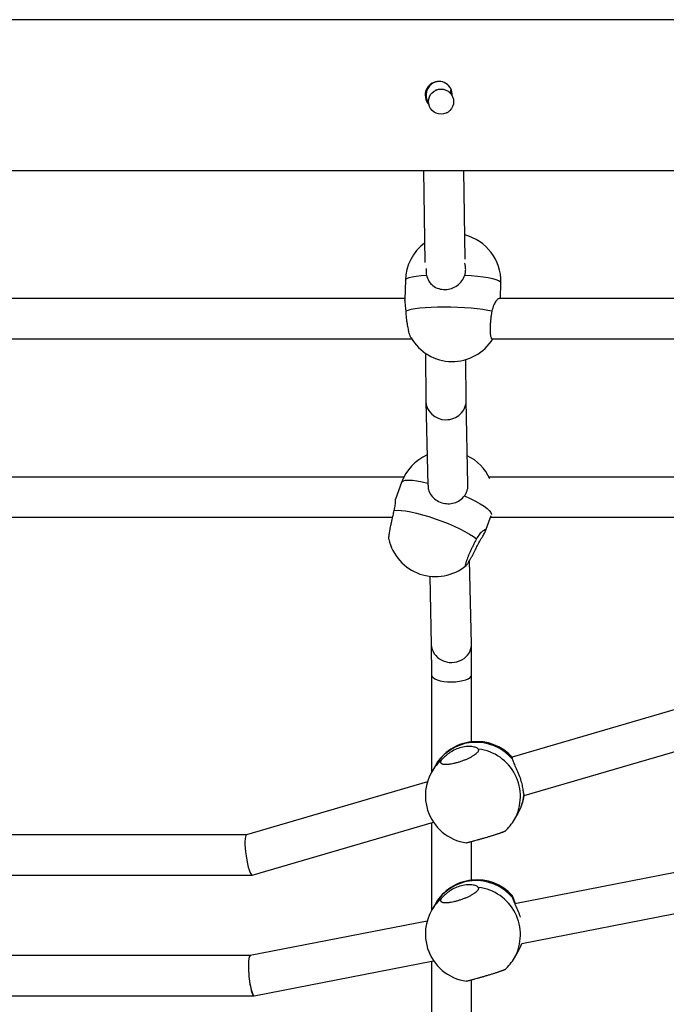
# Model space of a CAD drawing. Units: millimetres. Extents: x 0.9 to 20.3, y -0.1 to 13.6.
# Drawn here: x 9.1 to 9.4, y 8.4 to 8.8 of the extents above; entities that cross this region are included whole.
import ezdxf

# ---------------------------------------------------------------- set-up
doc = ezdxf.new("R2010")
doc.units = ezdxf.units.MM

msp = doc.modelspace()

# ---------------------------------------------------------------- linework, layer by layer
at = {"color": 7, "linetype": 'Continuous', "lineweight": 25}
for p, q in [((9.576170125898635, 8.780567728473624), (7.69039426363738, 8.780567728473624)), ((9.259335684741153, 8.752659905253193), (9.258923252133506, 8.752452005470783)), ((9.26486652359295, 8.751978374852595), (9.26517879462812, 8.752808038558111)), ((9.26563948957368, 8.751225474600599), (9.265160321843688, 8.751774985693682)), ((9.263424523735004, 8.743522360798703), (9.263554204968777, 8.743587730751965)), ((7.69039426363738, 8.720567728473622), (9.576170125898635, 8.720567728473622)), ((9.254211929706791, 8.720567728473622), (9.254709463651146, 8.684071280382394)), ((9.270694211106893, 8.68529918011546), (9.27021341637495, 8.720567728473622)), ((9.246968940660757, 8.676995009011659), (9.24677717316191, 8.669348797173239)), ((9.284797252880331, 8.669672975445788), (9.284956995111195, 8.67604226609242)), ((9.246785303574448, 8.669672975445788), (8.968135798367676, 8.669672975445788)), ((9.522599165027906, 8.669672975445788), (9.284268557470902, 8.669672975445788)), ((8.965378443873497, 8.653672975445783), (9.249472067713889, 8.653672975445783)), ((9.281511202976723, 8.653672975445783), (9.522599165027934, 8.653672975445783)), ((9.254996435805701, 8.647913637766788), (9.25512844976398, 8.628908704136858)), ((9.271127956928261, 8.629035223254245), (9.27101408656889, 8.645428176322664)), ((9.25513001786367, 8.62880141125542), (9.255873021602092, 8.595461455623688)), ((9.271872273350418, 8.595673294411139), (9.271127584242286, 8.629088875707108)), ((9.246340990258737, 8.598702342304986), (8.964094475179216, 8.598702342304986)), ((9.523404840705574, 8.598702342304986), (9.280227234282442, 8.598702342304986)), ((9.245425312578242, 8.596589671339668), (9.24300340965933, 8.58992072132018)), ((8.964677465378962, 8.58270234230498), (9.241900113158373, 8.58270234230498)), ((9.278721009044055, 8.576949480277303), (9.281045174555764, 8.583349300647338)), ((9.280810224482188, 8.58270234230498), (9.523404840705602, 8.58270234230498)), ((9.273283219481407, 8.532361524936672), (9.272543738197207, 8.565543421515056)), ((9.25667978975806, 8.559260272327972), (9.25728658555996, 8.532032219403273)), ((9.467837186048563, 8.53949306659025), (9.289417937736225, 8.487303165759467)), ((9.25728525005254, 8.532092146097877), (9.257332146095301, 8.520065000943216)), ((9.27333213046088, 8.520100203950843), (9.273284788710235, 8.532241657123674)), ((9.257332138437867, 8.520068916897682), (9.2573325926356, 8.481298754834423)), ((9.273332450521501, 8.493429657502016), (9.273332138118313, 8.520096287996378)), ((9.294180911718847, 8.472025934185407), (9.470159967538017, 8.523502047656176)), ((9.25891318090941, 8.484040168123709), (9.257472747434257, 8.48154570982592)), ((9.255709608102812, 8.477443050343776), (9.183720617086031, 8.456385354284574)), ((9.29038024284582, 8.462543164056012), (9.291820676321002, 8.465037622353801)), ((9.186074101738448, 8.440403316416418), (9.258133289795914, 8.461481546003423)), ((9.25733282753992, 8.46124740060625), (9.257333236966154, 8.42629891723217)), ((9.472446379233041, 8.464540242304974), (9.290539568811418, 8.428973299733624)), ((9.183751320249023, 8.456394335350506), (8.977543484260273, 8.456394335350506)), ((9.273333094852056, 8.438429819899394), (9.273332916000435, 8.453696535006099)), ((9.293255113165706, 8.413201285587729), (9.474017343982204, 8.44854443666392)), ((8.977730359890465, 8.4403943353505), (9.186011408830801, 8.4403943353505)), ((9.258913825239766, 8.429040330521072), (9.257473391764584, 8.426545872223283)), ((9.255624993340227, 8.42214670155509), (9.185267187086161, 8.408390140991553)), ((9.290380887176177, 8.407543326453375), (9.29182132065133, 8.410037784751164)), ((9.185288639097585, 8.408394335350504), (8.976436308344226, 8.408394335350504)), ((9.18685960384672, 8.39239852970945), (9.258221818863909, 8.406351475162108)), ((9.257333472687968, 8.40617778316371), (9.25733388129671, 8.37129907962959)), ((9.27333373918264, 8.383429982296828), (9.27333356033099, 8.398696697403519)), ((8.977818136857984, 8.392394335350499), (9.186816293623131, 8.392394335350499))]:
    msp.add_line(p, q, dxfattribs=at)
at = {"color": 8, "linetype": 'Continuous', "lineweight": 25, "flags": 128}
for points in [[(9.246968940660757, 8.676995009011645), (9.247094535310445, 8.677290076011158), (9.247602225912452, 8.677655831162124), (9.248489251170973, 8.677998091786105), (9.24973728506071, 8.678309786746436), (9.251320543084113, 8.678584476395908), (9.253206314981433, 8.678816485620512), (9.255355640527874, 8.679001021087853)], [(9.270612673689207, 8.679001021087853), (9.273204877002932, 8.678816485620512), (9.275647461792964, 8.678584476395908), (9.277889964027814, 8.67830978674645), (9.279886053400297, 8.677998091786119), (9.281594490516191, 8.677655831162124), (9.28297997890396, 8.677290076011158), (9.284013894243195, 8.676908382869055), (9.284674875745672, 8.676518637552032), (9.284949267471426, 8.676128892235024), (9.284956995111195, 8.67604226609242)], [(9.245425312578213, 8.596589671339668), (9.245551684831462, 8.596812073859493), (9.246090158509752, 8.597185398792487), (9.246983860890303, 8.597412422410141), (9.24821432799785, 8.59748845438315), (9.249756138266228, 8.597411923883808), (9.251577437750221, 8.597184412039407), (9.253640598231122, 8.596810619266076), (9.255902994619326, 8.596298268157692)], [(9.270501734468233, 8.591246177681622), (9.272776284784094, 8.590188457299515), (9.274854725922857, 8.589128993071565), (9.276694117095012, 8.588089673628385), (9.278256456305904, 8.587091971407457), (9.279509465480452, 8.586156499030533), (9.280427257331233, 8.58530258344491), (9.280990870192305, 8.584547866626945), (9.281188659768866, 8.583907941097078), (9.281186488668673, 8.583823568917577)], [(9.29182132065133, 8.410037784751179), (9.292762425432123, 8.411910620900425), (9.293262616391182, 8.413202752639943)]]:
    msp.add_lwpolyline(points, dxfattribs=at)
at = {"color": 7, "linetype": 'Continuous', "lineweight": 25, "flags": 128}
for points in [[(9.247224043991672, 8.664760707079761), (9.24808088741181, 8.665105143897161), (9.249300509570382, 8.665419566828245), (9.250857712958826, 8.665697479865653), (9.252720325608657, 8.665933141299899), (9.254849865767305, 8.666121682343583), (9.257202336934732, 8.666259207720994), (9.259729136835311, 8.666342876144906), (9.262378061545398, 8.666370959017822), (9.265094384031237, 8.666342876144906), (9.267821984814752, 8.666259207720994), (9.270504511407147, 8.666121682343583), (9.273086542556648, 8.665933141299899), (9.275514733256806, 8.665697479865653), (9.277738916859299, 8.665419566828245), (9.279713141521675, 8.665105143897161), (9.281396619576661, 8.664760707079761)], [(9.242548605009311, 8.585421599480679), (9.243752619581464, 8.585509976629876), (9.245270286429694, 8.585445801269213), (9.247070250414104, 8.585230399267669), (9.249115324109503, 8.58486822085089), (9.25136325610088, 8.584366748659004), (9.253767603901842, 8.583736343154694), (9.256278693460636, 8.58299002857498), (9.258844645430734, 8.582143223849283), (9.261412447003003, 8.581213424042911), (9.263929047155436, 8.580219838907336), (9.266342452692093, 8.579182996004942), (9.268602802427573, 8.578124316607624), (9.270663397323652, 8.577065673131326), (9.272481665295935, 8.57602893724987), (9.274020040757044, 8.575035528024113), (9.275246740725258, 8.5741059693821)]]:
    msp.add_lwpolyline(points, dxfattribs=at)
at = {"color": 7, "linetype": 'Continuous', "lineweight": 25}
msp.add_circle((9.261173902443907, 8.74798725422212), 0.004999955063298035, dxfattribs=at)
for centre, radius, start, end in [((9.260258717580108, 8.750645077672626), 0.005393607886751913, 357.4684779095572, 180.8217012928126), ((9.26596296788599, 8.676518637552032), 0.01900000000000195, 358.5633192368547, 75.990315626188), ((9.26596296788599, 8.676518637552032), 0.01899999999999773, 126.7124298159889, 178.5633192368543), ((9.265640281723101, 8.663652397059902), 0.01899999999999675, 210.19142486902, 328.3160890633802), ((9.263284112270576, 8.590104050818223), 0.01899999999999821, 113.8383746819055, 160.0409498555456), ((9.263284112270576, 8.590104050818223), 0.01900000000000375, 24.69688595044735, 63.99101382062219), ((9.258934170782872, 8.578126055274748), 0.01900000000000596, 192.3387682515911, 309.8913828206489), ((9.275366928615192, 8.474538895238762), 0.01899999999999986, 42.05490639288691, 149.9955676172688), ((9.273926495140039, 8.472044436940973), 0.01900000000000605, 149.9955676173466, 197.743290534493), ((9.275366928615192, 8.474538895238762), 0.0190000000000027, 329.9955676173844, 352.5874781515932), ((9.273926495140039, 8.472044436940973), 0.01900000000000605, 197.743290534493, 261.8682704975122), ((9.273926495140039, 8.472044436940973), 0.01899999999999811, 311.4588727044651, 329.9955676172708), ((9.275367572945548, 8.419539057636126), 0.01900000000000177, 42.05490639291757, 149.9955676172715), ((9.273927139470395, 8.417044599338336), 0.01900000000000605, 149.9955676173034, 197.743290534493), ((9.273927139470395, 8.417044599338336), 0.01900000000000605, 197.743290534493, 261.8682704975122), ((9.275367572945548, 8.419539057636126), 0.01899999999999986, 329.9955676173046, 340.5308820052593), ((9.273927139470395, 8.417044599338336), 0.01899999999999811, 311.4588727044651, 329.9955676172708)]:
    msp.add_arc(centre, radius, start, end, dxfattribs=at)
at = {"color": 8, "linetype": 'Continuous', "lineweight": 25}
for centre, radius, start, end in [((9.275126984569276, 8.47430785696714), 0.01891045503336418, 40.69518484335293, 149.0257759376195), ((9.273799757993878, 8.471710999347746), 0.01894628411752632, 331.0605100112786, 83.22166437829284), ((9.273150420574233, 8.472490074680405), 0.01810508113689498, 130.6179022998434, 149.9886911725341), ((9.276117974209704, 8.47409906668494), 0.01812966152365009, 330.0123571255375, 353.5179688839442), ((9.275127628899632, 8.419308019364518), 0.01891045503335053, 40.69518484331563, 149.0257759376528), ((9.273800402324206, 8.41671116174511), 0.01894628411752914, 331.060510011315, 83.22166437820749), ((9.27315106490456, 8.417490237077796), 0.01810508113685615, 130.6179022998301, 149.9886911726074)]:
    msp.add_arc(centre, radius, start, end, dxfattribs=at)
at = {"color": 7, "linetype": 'Continuous', "lineweight": 25}
for centre, major_axis, ratio, start_param, end_param in [((9.263128203346149, 8.628971963695559), (0.007999175211574549, 0.0001169090054418122), 0.9352136468487097, 3.134421507163888, 4.696762665556573), ((9.263128203346149, 8.628971963695559), (0.007999175211574549, 0.0001169090054418122), 0.9352136468487097, 4.696762665556573, 6.276014160753323), ((9.26528490252067, 8.532196872169973), (0.007999377016898292, 0.0001047224660993608), 0.9028557124184273, 3.149891219633053, 6.291483873222846), ((9.26533213827809, 8.52008260244703), (0.007999997914390657, 1.564353030119041e-05), 0.3548471672853591, 3.142282379365604, 6.283875032953355), ((9.18489735941224, 8.448394335350496), (-0.001145717472661546, 0.007997754418354939), 0.1654308120162921, 0.02369433850154634, 3.165286992087217), ((9.18489735941224, 8.448394335350496), (-0.001145717472661546, 0.007997754418354939), 0.1654308120169886, 0.02369433850144663, 3.165286992087117), ((9.18606339546644, 8.400394335350509), (-0.0007746548120223915, 0.007998951341534175), 0.1672070441666097, 0.01619167515839397, 3.15778432874827), ((9.18606339546644, 8.400394335350509), (-0.0007746548120223915, 0.007998951341534175), 0.1672070441659056, 6.266993632018452, 9.440969635927928)]:
    msp.add_ellipse(centre, major_axis=major_axis, ratio=ratio, start_param=start_param, end_param=end_param, dxfattribs=at)
for points, knots in [([(9.260718154161758, 8.75605137739809), (9.260149810188118, 8.756005650060612), (9.258979654618706, 8.755911502676096), (9.257359484333698, 8.755034087339265), (9.256068818394105, 8.753691765722817), (9.255320492763495, 8.752113439146196), (9.255238175913995, 8.751029329502), (9.255203126375783, 8.750567728473623)], [0, 0, 0, 0, 0.1989014086290316, 0.4095153672247907, 0.6236060676904404, 0.8397359278581638, 1, 1, 1, 1]), ([(9.265107450833447, 8.751714843467862), (9.265107650963408, 8.751719814630885), (9.265116993015305, 8.751951868177795), (9.265234119313241, 8.75215901447606), (9.265348736475168, 8.752361723186407)], [0, 0, 0, 0, 0.02142248237091242, 1, 1, 1, 1]), ([(9.254865664350483, 8.750567728473623), (9.254932849953256, 8.749962002511847), (9.255067194801079, 8.748750788221624), (9.255695541091562, 8.747461331087319), (9.256267067712308, 8.74697399543339), (9.256374145518542, 8.746882691142684)], [0, 0, 0, 0, 0.4484173478262763, 0.8966587763197619, 1, 1, 1, 1]), ([(9.255203126375783, 8.750567728473623), (9.255252717018656, 8.749948701391002), (9.255342181395939, 8.748831940863479), (9.255951958623676, 8.747897950325576), (9.256223732663607, 8.747481676364881)], [0, 0, 0, 0, 0.5543060193818662, 1, 1, 1, 1]), ([(9.255261162431758, 8.681626437771992), (9.255239330036169, 8.681449694526545), (9.255174510917378, 8.68092495406199), (9.255177804404944, 8.680038976520347), (9.255296001737968, 8.67934910788227), (9.255355640527874, 8.679001021087853)], [0, 0, 0, 0, 0.2010371149757104, 0.596867556873892, 1, 1, 1, 1]), ([(9.270612673689207, 8.679001021087853), (9.27067199594648, 8.679211910398674), (9.270791052814353, 8.679635154927393), (9.270902479373937, 8.680288035389179), (9.27096253675682, 8.680952453605666), (9.270963414988579, 8.681615441201597), (9.270908919790877, 8.682269073258833), (9.270795921330937, 8.682910562586738), (9.270670244509255, 8.683421230042594), (9.27056216627701, 8.683709870446787), (9.270531067925809, 8.683792923624818)], [0, 0, 0, 0, 0.1329100395912017, 0.2667439466115534, 0.4034889146726394, 0.5412387316592504, 0.6741581756382042, 0.8080000295980702, 0.9447540694466874, 1, 1, 1, 1]), ([(9.255355640527874, 8.679001021087853), (9.255616909927674, 8.67818282108517), (9.256138898679971, 8.676548143626274), (9.257860148597182, 8.674697308748346), (9.26012814810533, 8.673508921415543), (9.262750900370428, 8.67316842774839), (9.265325824484783, 8.673630517703767), (9.267640951310533, 8.674796413918653), (9.269582712601554, 8.67658019319401), (9.270270721237118, 8.67819729360306), (9.270612673689207, 8.679001021087853)], [0, 0, 0, 0, 0.1272949473933785, 0.254321902290237, 0.386317087560363, 0.5125233656802226, 0.6302466297613852, 0.7485424615217924, 0.8750211589836354, 1, 1, 1, 1]), ([(9.247224043991672, 8.664760707079761), (9.247166673578612, 8.665546998199584), (9.247052053533757, 8.66711792507014), (9.24679384306122, 8.668663192476213), (9.246807678217515, 8.66906846854), (9.24681309874105, 8.669227253044848)], [0, 0, 0, 0, 0.3786850605000483, 0.7565728799716147, 1, 1, 1, 1]), ([(9.284234516344007, 8.669583813005499), (9.284108110334437, 8.66958664759144), (9.283786440948624, 8.66959386085227), (9.282969619675008, 8.668699453626868), (9.282012139558553, 8.667113610324346), (9.281600975420439, 8.665541883226776), (9.281396619576661, 8.664760707079761)], [0, 0, 0, 0, 0.1715761183786127, 0.436615195815077, 0.7199877947603842, 1, 1, 1, 1]), ([(9.24921915174857, 8.654099988898334), (9.249206531124763, 8.654120287745112), (9.249112654251228, 8.654271278084362), (9.248969826275605, 8.654597585833809), (9.248795177337307, 8.65506728585731), (9.24861936462812, 8.655603906952987), (9.248444257285506, 8.656227080025584), (9.248274184381891, 8.656922920814505), (9.24810814779854, 8.657665467088716), (9.24795021773462, 8.658469024992637), (9.24780442254643, 8.659313872097012), (9.247701344250679, 8.659968476083758), (9.247574384255095, 8.66085560300095), (9.247463558853802, 8.661761022238675), (9.247358793739998, 8.662796075441218), (9.247279266286249, 8.663738016146024), (9.247242563237187, 8.664417739359134), (9.247224043991672, 8.664760707079761)], [0, 0, 0, 0, 0.01554521408854191, 0.1156310589799172, 0.1669767244883392, 0.218696734615477, 0.319091329192892, 0.3705863945204173, 0.4224537798951862, 0.5235085521811172, 0.5753410785616404, 0.6275483826243144, 0.6782889490351166, 0.7814809321672643, 0.8340537502179496, 0.9162685547021548, 1, 1, 1, 1]), ([(9.281396619576661, 8.664760707079761), (9.281357953024575, 8.66455345257516), (9.281280351146414, 8.664137502924714), (9.281172813683177, 8.66348530402811), (9.281072357143323, 8.662813787869961), (9.280981984442313, 8.66213501233528), (9.2809023837114, 8.661457930279592), (9.280833533438617, 8.660783894776227), (9.280775189766267, 8.660108021103067), (9.280728918211103, 8.659445025990532), (9.280695036696834, 8.658802698380182), (9.280673368893638, 8.658181999316067), (9.280664103720504, 8.657578786869845), (9.280667819620724, 8.657007553236905), (9.280689645756574, 8.656295133236068), (9.280736638057952, 8.655655778483801), (9.280808094627382, 8.655107397738615), (9.280894982763037, 8.65462301800849), (9.281004607062549, 8.654236992759689), (9.281166057228198, 8.653889564264116), (9.281315429823813, 8.653727652653739), (9.281446138009947, 8.653668574222802), (9.281500948828857, 8.65367675917052), (9.281511831719932, 8.653678384322202)], [0, 0, 0, 0, 0.0425223624394659, 0.08534030093781321, 0.1290895851268328, 0.1731603540615435, 0.215685725279671, 0.2585062062685462, 0.3022583928256313, 0.3463330379447673, 0.3888369308142926, 0.4316376555652743, 0.4753774792890334, 0.5194431129233368, 0.5617468726093338, 0.6478095036753145, 0.6916754891897106, 0.7336797601629182, 0.8191315456800277, 0.8626843552792729, 0.9463995548831535, 0.9893574331364843, 1, 1, 1, 1]), ([(9.255971703269744, 8.595475512077766), (9.255985093287471, 8.594904724919768), (9.256018365416217, 8.593486406871659), (9.257079466358697, 8.591450742099592), (9.258919478664744, 8.58958994061987), (9.261344137321196, 8.58840582617665), (9.263927552496249, 8.587982640618062), (9.266454443691963, 8.588301533675871), (9.26880176914792, 8.58932150814), (9.269937337116993, 8.590607177357125), (9.270501734468233, 8.591246177681622)], [0, 0, 0, 0, 0.08927583383044216, 0.2218366769629056, 0.3595821898191509, 0.4912866036560691, 0.614138443689363, 0.7375877951277955, 0.8695764961672889, 1, 1, 1, 1]), ([(9.270501734468233, 8.591246177681622), (9.270621868790748, 8.591424110945251), (9.270862972498257, 8.591781214299655), (9.271165725326675, 8.592355975394977), (9.271422769956096, 8.59295854884834), (9.271622646143008, 8.593579369843123), (9.27176693565297, 8.594209756264728), (9.271850628115338, 8.594848125725175), (9.271883848386402, 8.595338354232606), (9.271869477714425, 8.595614768864504), (9.271866445275144, 8.595673096727918)], [0, 0, 0, 0, 0.1354387781751111, 0.2718190012266459, 0.4111656709948202, 0.5515363078849701, 0.6869846693751486, 0.8233729905642334, 0.9627289047192149, 1, 1, 1, 1]), ([(9.242548605009311, 8.585421599480679), (9.242704818563759, 8.586183638802861), (9.243016916798119, 8.587706113135166), (9.243076069789957, 8.589270664295935), (9.243045990489655, 8.590075672098163), (9.24304397158172, 8.58994038988342), (9.24304346375299, 8.589906361489039)], [0, 0, 0, 0, 0.2955695902294898, 0.5905169214140108, 0.8970001214275001, 0.9999999999999999, 0.9999999999999999, 0.9999999999999999, 0.9999999999999999]), ([(9.24037938528496, 8.574069837620126), (9.24037150568082, 8.574118020089852), (9.240358644210481, 8.574196665843314), (9.240370738680973, 8.574438173021857), (9.240398168154876, 8.574763918659098), (9.240450382493854, 8.575193673946185), (9.240525158388088, 8.575712194939566), (9.240615132294117, 8.576289504461311), (9.240726765453182, 8.57694781224799), (9.240857459980951, 8.577670841498499), (9.241000719328433, 8.578435415879323), (9.241161129127242, 8.57925287410681), (9.24133491528783, 8.580103129377331), (9.241472099448679, 8.580757429118403), (9.241661301699274, 8.581638361662126), (9.241859283789033, 8.58252894888572), (9.24209135542511, 8.583537102566194), (9.242306697508461, 8.584447393572912), (9.242467479361856, 8.585094891607763), (9.242548605009311, 8.585421599480679)], [0, 0, 0, 0, 0.06961964399919994, 0.1136365443768488, 0.1579785376176091, 0.2435837179522085, 0.2875005671332226, 0.3317375998389583, 0.4176068592007303, 0.4616514926700198, 0.5060145780125085, 0.5924484989590523, 0.6367817687917549, 0.6814355925559251, 0.7248348898550682, 0.8130968047612246, 0.8580632590566585, 0.9283830247706031, 0.9999999999999999, 0.9999999999999999, 0.9999999999999999, 0.9999999999999999]), ([(9.275319736556405, 8.57083051106883), (9.275729816440212, 8.57163157554886), (9.276549112871628, 8.573232018037668), (9.277805961494856, 8.575234246227946), (9.27868797579844, 8.576756840091985), (9.278950179117338, 8.577613679254736), (9.27856858725439, 8.577767228005879), (9.277690487837155, 8.577246761406695), (9.276466452351762, 8.576089373334536), (9.27565169134575, 8.574764469837273), (9.275246740725258, 8.5741059693821)], [0, 0, 0, 0, 0.1272949473933091, 0.2543219022900396, 0.3863170875604147, 0.5125233656802374, 0.6302466297608157, 0.7485424615219836, 0.8750211589834709, 1, 1, 1, 1]), ([(9.275246740725258, 8.5741059693821), (9.27515042465216, 8.573925123098231), (9.274957123005855, 8.573562173454743), (9.274658852058103, 8.572986861580059), (9.274355233450159, 8.57238999469595), (9.274052122951524, 8.571781762316743), (9.273753346206114, 8.571170408247038), (9.27345944332884, 8.570557234402681), (9.273168380004613, 8.569937686507185), (9.272886608612588, 8.569325127578633), (9.272617380822076, 8.568726856452155), (9.272361042828628, 8.568143871732314), (9.272116024476269, 8.567572141159498), (9.271888365036482, 8.567025250037286), (9.271610490589545, 8.566335664434344), (9.271370829154556, 8.565704828815964), (9.271176413786257, 8.565150132766274), (9.271013277650574, 8.564649886234005), (9.270897603772504, 8.564233134951987), (9.270817028041982, 8.563832293590632), (9.270802988625768, 8.56360636169428), (9.270839586920737, 8.56348095835629), (9.2709100777574, 8.563424019412945), (9.27103003400773, 8.56346869948521), (9.27119608947094, 8.563613273929558), (9.271392587467254, 8.563824807584478), (9.27163220065787, 8.564133685429862), (9.271908779154067, 8.564532123871867), (9.272209472852914, 8.564990018007688), (9.27254249836161, 8.56553128297045), (9.27289952808544, 8.566142681894288), (9.273179477305227, 8.566637000313744), (9.273563086389963, 8.56733336062241), (9.273960753180909, 8.568082951700145), (9.27442247365962, 8.568985223454728), (9.274847780464732, 8.569839022735788), (9.275161462243368, 8.570498007394061), (9.275319736556405, 8.57083051106883)], [0, 0, 0, 0, 0.02293057924222802, 0.04602055062194119, 0.0696127588233266, 0.09337833066242165, 0.1163105324165084, 0.1394018748578705, 0.1629956481882184, 0.1867633102957948, 0.20968392965073, 0.2327646183571527, 0.256351724914701, 0.2801145274953126, 0.302927223170549, 0.3493372970290264, 0.3729924375050058, 0.3956436311077581, 0.4417243008254608, 0.4652105582778396, 0.5103547578981745, 0.5335201930916662, 0.5568567197883016, 0.6019094436336895, 0.6250222233813455, 0.6483035109200559, 0.6934952156011435, 0.7166752463050879, 0.7400228734585752, 0.7855117510715468, 0.8088436867691886, 0.8323443251981154, 0.8551847251441125, 0.9016356485904549, 0.925300819784138, 0.9623090589256865, 1, 1, 1, 1]), ([(9.261363805941407, 8.486233061199737), (9.261299585235285, 8.486153966730708), (9.26117069742022, 8.485995228001212), (9.261041520582431, 8.48577027120346), (9.260961575912084, 8.48555604958909), (9.260938525745921, 8.485358445887154), (9.260970080361595, 8.485179213930106), (9.261055204565075, 8.485018400613466), (9.261195754281509, 8.48487526213341), (9.26139006649705, 8.484753398128216), (9.26163453202161, 8.484653836210935), (9.261927430199783, 8.484576316112804), (9.262272198234761, 8.484520853188709), (9.262662111598864, 8.48448934527438), (9.263235340363757, 8.484478927135623), (9.263887845678504, 8.484515542066628), (9.264603388426956, 8.484599040462424), (9.265354082796101, 8.484712542842782), (9.266153348089908, 8.48487022248845), (9.266981446986442, 8.485068689049026), (9.2678216458334, 8.485292234382666), (9.268675294143655, 8.48555192074502), (9.2695217785027, 8.485841771398437), (9.270357887935084, 8.486149456551058), (9.271172329801253, 8.486481476284577), (9.271945541542202, 8.486830023355164), (9.272687772443668, 8.487187720985101), (9.273376129621901, 8.487555549089716), (9.273993492576118, 8.48792456184415), (9.274561566504154, 8.488292960103987), (9.275048598190686, 8.488656042634883), (9.275441600362505, 8.48900457240688), (9.275770371658261, 8.489342014610042), (9.276000932982576, 8.489659661130116), (9.276135130919975, 8.489989198574616), (9.276176131971361, 8.49020369436374), (9.276120297316417, 8.490321177544711), (9.276105355586644, 8.490352616835349)], [0, 0, 0, 0, 0.02349865938473845, 0.04716065967327793, 0.0713373391549684, 0.09569167716911661, 0.1191919992616554, 0.1428554045789089, 0.167033687963583, 0.1913901680305585, 0.2148786207823978, 0.2385311084297612, 0.2627025598794791, 0.287054060030399, 0.3104319154112324, 0.3579917483355015, 0.3822329191692422, 0.4054452714402189, 0.4526675395946551, 0.4767356435121823, 0.499806586679747, 0.5467358130674332, 0.5706504768125904, 0.5936751142867878, 0.640503080876746, 0.6643611369745953, 0.6874571431181462, 0.7344251480963733, 0.7583511873005235, 0.7815991467509001, 0.8288753723004636, 0.8529582134676812, 0.8763644594622952, 0.9239661539784781, 0.9482176040308948, 0.9861426820166043, 1, 1, 1, 1]), ([(9.276035959582906, 8.490524852868898), (9.275794773803362, 8.490729493595378), (9.275312910009738, 8.491138344220712), (9.273527013710769, 8.49159430215023), (9.271225142190978, 8.491634849817299), (9.268659639075757, 8.491109076107076), (9.266240530843781, 8.49010038060177), (9.264128583558339, 8.488791757100596), (9.262385092632876, 8.487343644595907), (9.261702878448737, 8.48660178067868), (9.261363805941407, 8.486233061199737)], [0, 0, 0, 0, 0.1272949473932926, 0.2543219022898798, 0.3863170875602199, 0.5125233656798304, 0.6302466297610433, 0.7485424615213919, 0.8750211589831844, 1, 1, 1, 1]), ([(9.289424718883616, 8.487280803433077), (9.289416697405748, 8.487286191926739), (9.2893944341807, 8.487301147431094), (9.289387458643539, 8.487208338431142), (9.289395995138896, 8.487028132713402), (9.289441650050286, 8.486768920320937), (9.289464686134089, 8.486638129608348)], [0, 0, 0, 0, 0.1193364360085836, 0.331212524319522, 0.6625501208411297, 1, 1, 1, 1]), ([(9.289464686134089, 8.486638129608348), (9.289593378574516, 8.4862212373943), (9.289850492520763, 8.485388330644295), (9.29082020461987, 8.483392403220346), (9.29187869397699, 8.481005852530057), (9.292804310357717, 8.47843750172056), (9.293428173884756, 8.476058944592094), (9.293787440496736, 8.474060624916657), (9.29395876339472, 8.472542383989374), (9.29407430980455, 8.472215063908617), (9.294131738412453, 8.472052380043248)], [0, 0, 0, 0, 0.127294947393311, 0.2543219022900359, 0.3863170875604147, 0.5125233656802375, 0.6302466297608095, 0.7485424615219832, 0.8750211589834724, 1, 1, 1, 1]), ([(9.294131738412453, 8.472052380043248), (9.29414843755557, 8.472035833309217), (9.294168263353377, 8.47201618845676), (9.294178066022361, 8.472028118404179), (9.294179611965738, 8.472029999832909)], [0, 0, 0, 0, 0.8422936270172682, 0.9999999999999999, 0.9999999999999999, 0.9999999999999999, 0.9999999999999999]), ([(9.286507733967731, 8.457807268146066), (9.286488140915132, 8.457792804024262), (9.286448126817838, 8.45776326453446), (9.286318381323262, 8.457699128154768), (9.286138845035417, 8.457620876297053), (9.285907131744146, 8.457528161270371), (9.285621724016742, 8.457420353564427), (9.285287120516038, 8.457299293501816), (9.284908634307833, 8.45716675997873), (9.284488115103805, 8.457023275140767), (9.284021330994868, 8.45686743731559), (9.28351798870343, 8.456702515782961), (9.282806201004881, 8.45647298563922), (9.282033963956557, 8.456229026323907), (9.281220932634533, 8.455976702925422), (9.280388115847266, 8.455720985753526), (9.279530010747031, 8.455461410778607), (9.278668101728151, 8.455204393828108), (9.277810739126458, 8.454951125313539), (9.276964799136003, 8.454704787743605), (9.276150949207327, 8.454471451541533), (9.27536362082298, 8.454248242325558), (9.274621726816996, 8.454041858124096), (9.273943334614806, 8.45385751068066), (9.273310149643116, 8.453688665461836), (9.272751225162146, 8.45354489988203), (9.272280521550776, 8.453430055198435), (9.271870793901705, 8.453335107556324), (9.271553018345905, 8.453269900806642), (9.27135118351503, 8.45324118123973), (9.271249144322745, 8.453230042433386), (9.271243426155756, 8.453240010891246), (9.271241785543673, 8.453242870963845)], [0, 0, 0, 0, 0.02789036142621547, 0.05695935485696624, 0.08500900696081794, 0.1132533128962556, 0.1421121700109308, 0.1711837201653311, 0.1992192051924184, 0.2274504799511276, 0.2563011825649826, 0.285366788762115, 0.3132702663311802, 0.3700370103106222, 0.3989709289953283, 0.4266768643928448, 0.4830406958369434, 0.511768044297921, 0.5393051957897361, 0.5953192567252612, 0.6238634611662162, 0.6513453428372434, 0.7072385415103052, 0.7357151798641847, 0.763282246169772, 0.8193425926823431, 0.8479003747105195, 0.8756488103341983, 0.9320770445619067, 0.9608219831954647, 0.9887593474000876, 1, 1, 1, 1]), ([(9.261364450271763, 8.4312332235971), (9.261300229565641, 8.431154129128071), (9.261171341750575, 8.430995390398575), (9.261042164912787, 8.430770433600824), (9.26096222024244, 8.430556211986453), (9.260939170076277, 8.430358608284504), (9.260970724691923, 8.43017937632747), (9.261055848895431, 8.43001856301083), (9.261196398611865, 8.429875424530774), (9.261390710827406, 8.429753560525594), (9.261635176351966, 8.429653998608298), (9.26192807453014, 8.429576478510167), (9.262272842565118, 8.429521015586058), (9.262662755929192, 8.429489507671743), (9.263235984694113, 8.429479089532972), (9.26388849000886, 8.429515704463991), (9.264604032757312, 8.429599202859773), (9.265354727126457, 8.429712705240146), (9.266153992420264, 8.429870384885813), (9.266982091316798, 8.43006885144639), (9.267822290163757, 8.430292396780029), (9.26867593847404, 8.430552083142384), (9.269522422833028, 8.430841933795787), (9.27035853226544, 8.431149618948421), (9.27117297413158, 8.431481638681927), (9.271946185872558, 8.431830185752528), (9.272688416774024, 8.43218788338245), (9.273376773952258, 8.43255571148708), (9.273994136906474, 8.432924724241499), (9.27456221083451, 8.43329312250135), (9.275049242521014, 8.433656205032232), (9.275442244692861, 8.434004734804244), (9.275771015988617, 8.434342177007405), (9.276001577312933, 8.434659823527479), (9.276135775250303, 8.43498936097198), (9.276176776301718, 8.435203856761103), (9.276120941646774, 8.435321339942075), (9.276105999917, 8.435352779232712)], [0, 0, 0, 0, 0.02349865938473845, 0.04716065967327793, 0.0713373391549684, 0.09569167716911661, 0.1191919992616554, 0.1428554045789089, 0.167033687963583, 0.1913901680305585, 0.2148786207823978, 0.2385311084297612, 0.2627025598794791, 0.287054060030399, 0.3104319154112324, 0.3579917483355015, 0.3822329191692422, 0.4054452714402189, 0.4526675395946551, 0.4767356435121823, 0.499806586679747, 0.5467358130674332, 0.5706504768125904, 0.5936751142867878, 0.640503080876746, 0.6643611369745953, 0.6874571431181462, 0.7344251480963733, 0.7583511873005235, 0.7815991467509001, 0.8288753723004636, 0.8529582134676812, 0.8763644594622952, 0.9239661539784781, 0.9482176040308948, 0.9861426820166043, 1, 1, 1, 1]), ([(9.276036603913262, 8.435525015266261), (9.275795418133718, 8.435729655992741), (9.275313554340094, 8.436138506618075), (9.273527658041125, 8.436594464547593), (9.271225786521335, 8.436635012214648), (9.268660283406113, 8.436109238504425), (9.266241175174137, 8.435100542999134), (9.264129227888695, 8.43379191949796), (9.262385736963232, 8.43234380699327), (9.261703522779094, 8.431601943076043), (9.261364450271763, 8.4312332235971)], [0, 0, 0, 0, 0.1272949473932926, 0.2543219022898798, 0.3863170875602199, 0.5125233656798304, 0.6302466297610433, 0.7485424615213919, 0.8750211589831844, 1, 1, 1, 1]), ([(9.289425363213972, 8.43228096583044), (9.289417341736105, 8.432286354324102), (9.289395078511028, 8.432301309828457), (9.289388102973895, 8.43220850082849), (9.289396639469253, 8.432028295110765), (9.289442294380642, 8.4317690827183), (9.289465330464445, 8.431638292005712)], [0, 0, 0, 0, 0.1193364360085836, 0.331212524319522, 0.6625501208411297, 1, 1, 1, 1]), ([(9.289465330464445, 8.431638292005712), (9.289594355640268, 8.43122134221738), (9.2898521343568, 8.430388320439999), (9.290816803875622, 8.428393265550138), (9.291857416538896, 8.426086373312469), (9.292421809551278, 8.42442912935908), (9.292681903085189, 8.423665408995983)], [0, 0, 0, 0, 0.2550299865753947, 0.5095230616377545, 0.7739697739138641, 1, 1, 1, 1]), ([(9.290756082194626, 8.42901563305281), (9.290742964784066, 8.42905397570841), (9.290667636765413, 8.429274162174334), (9.290482188068658, 8.429803783942415), (9.290264843953956, 8.430409555362711), (9.290071003776, 8.430927659894206), (9.289892602812209, 8.431388906750808), (9.289740132098807, 8.431756650257622), (9.289615623861401, 8.432026997688947), (9.289539988443515, 8.432168431856976), (9.289487208333945, 8.432260924340806), (9.289472730055785, 8.432263572842626), (9.289469832606663, 8.43226410287107)], [0, 0, 0, 0, 0.02038728690846764, 0.1170759975629475, 0.3047601044073695, 0.4010282888008714, 0.4979925122166834, 0.6869107976939784, 0.7838098534668271, 0.8814095427224691, 0.9762672183530925, 0.9999999999999999, 0.9999999999999999, 0.9999999999999999, 0.9999999999999999]), ([(9.286508378298088, 8.40280743054343), (9.286488785245488, 8.402792966421625), (9.286448771148194, 8.40276342693181), (9.286319025653619, 8.402699290552132), (9.286139489365773, 8.402621038694416), (9.285907776074474, 8.402528323667735), (9.285622368347099, 8.402420515961776), (9.285287764846395, 8.402299455899179), (9.284909278638189, 8.402166922376079), (9.284488759434161, 8.40202343753813), (9.284021975325224, 8.401867599712954), (9.283518633033815, 8.401702678180325), (9.282806845335237, 8.401473148036583), (9.282034608286914, 8.40122918872127), (9.281221576964889, 8.400976865322786), (9.280388760177622, 8.40072114815089), (9.279530655077416, 8.40046157317597), (9.278668746058507, 8.400204556225471), (9.277811383456815, 8.399951287710902), (9.27696544346636, 8.399704950140968), (9.276151593537683, 8.399471613938896), (9.275364265153335, 8.399248404722922), (9.274622371147352, 8.39904202052146), (9.27394397894519, 8.398857673078023), (9.273310793973472, 8.398688827859214), (9.272751869492502, 8.398545062279393), (9.272281165881132, 8.398430217595799), (9.271871438232061, 8.398335269953687), (9.271553662676261, 8.398270063203991), (9.271351827845386, 8.398241343637093), (9.27124978865313, 8.39823020483075), (9.271244070486112, 8.398240173288624), (9.271242429874029, 8.398243033361208)], [0, 0, 0, 0, 0.02789036142621547, 0.05695935485696624, 0.08500900696081794, 0.1132533128962556, 0.1421121700109308, 0.1711837201653311, 0.1992192051924184, 0.2274504799511276, 0.2563011825649826, 0.285366788762115, 0.3132702663311802, 0.3700370103106222, 0.3989709289953283, 0.4266768643928448, 0.4830406958369434, 0.511768044297921, 0.5393051957897361, 0.5953192567252612, 0.6238634611662162, 0.6513453428372434, 0.7072385415103052, 0.7357151798641847, 0.763282246169772, 0.8193425926823431, 0.8479003747105195, 0.8756488103341983, 0.9320770445619067, 0.9608219831954647, 0.9887593474000876, 1, 1, 1, 1])]:
    msp.add_open_spline(points, degree=3, knots=knots, dxfattribs=at)

doc.saveas('drawing.dxf')
